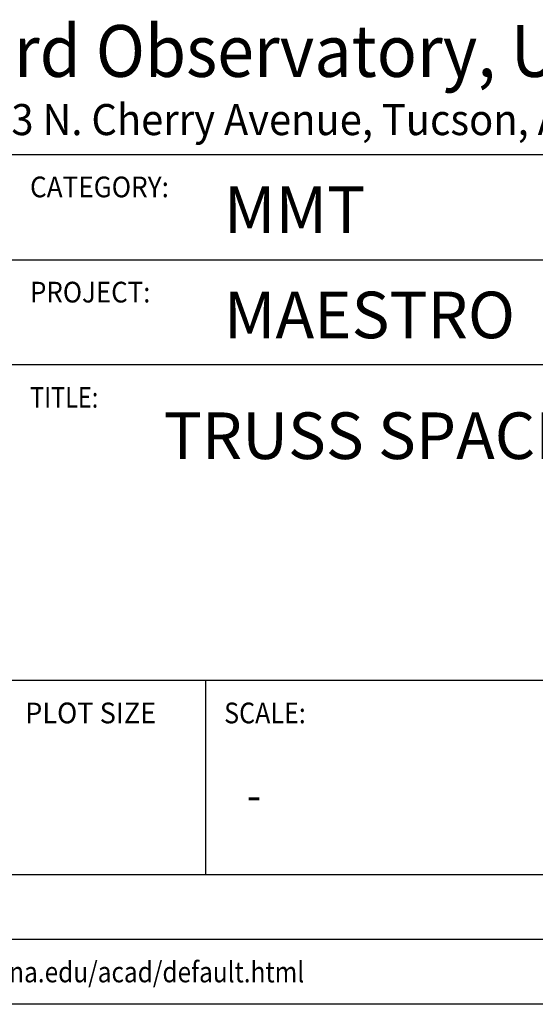
# Model space of a CAD drawing. Extents: x 0.5 to 33.5, y 0.5 to 21.5.
# Drawn here: x 27.5 to 29.5, y 0.5 to 4.3 of the extents above; entities that cross this region are included whole.
import ezdxf
from ezdxf.enums import TextEntityAlignment as Align

# ---------------------------------------------------------------- set-up
doc = ezdxf.new("R2010")
doc.units = 0
doc.header["$MEASUREMENT"] = 0
for name, color, linetype in [('4', 7, 'CONTINUOUS'), ('DIM', 2, 'CONTINUOUS'), ('T_BLOCK', 1, 'CONTINUOUS'), ('TXT', 2, 'CONTINUOUS')]:
    doc.layers.add(name, color=color, linetype=linetype)
doc.styles.get("Standard").update_dxf_attribs({"font": 'monotxt.shx'})

# ---------------------------------------------------------------- blocks, each defined once
blk = doc.blocks.new('SDTIT00')
at = {"layer": 'TXT', "color": 7, "linetype": 'Continuous'}
for p, q in [((24, 3.2812), (33, 3.2812)), ((27, 2.875), (33, 2.875)), ((33, 2.4688), (27, 2.4688)), ((33, 1.25), (27, 1.25)), ((27.75, 1.25), (27.75, 0.5)), ((33, 0.5), (27, 0.5)), ((31.5, 0.25), (24, 0.25)), ((33, 0), (0, 0))]:
    blk.add_line(p, q, dxfattribs=at)
at = {"layer": '4', "color": 4, "linetype": 'Continuous', "flags": 4}
for tag, p in [('ACAD', (21.9167, 3.2131)), ('MECH', (22.75, 3.2131)), ('IDEAS', (23.5833, 3.2131)), ('DRAFTER', (24.9375, 2.5582)), ('CHECKER', (24.9375, 2.1623)), ('CHECK_DATE', (26.4375, 2.1623)), ('APP_1_DATE', (26.4375, 1.7665)), ('APP_2_DATE', (26.4375, 1.3707)), ('APP_3_DATE', (26.4375, 0.9748)), ('APP_4_DATE', (26.4375, 0.579))]:
    blk.add_attdef(tag, text='', height=0.11, dxfattribs=at).set_placement(p, align=Align.CENTER)
for tag, p, width in [('CATEGORY_NAME', (27.8209, 2.978), 1.636364), ('PROJECT_NAME', (27.8209, 2.5718), 1.636364), ('TOLX', (19.774, 2.2669), 0.727273), ('TOLXX', (19.774, 2.1374), 0.727273), ('TITLE1', (27.5885, 2.1055), 1.636364), ('TOLXXX', (19.774, 2.0078), 0.727273), ('TITLE2', (27.5885, 1.7592), 1.636364), ('TITLE3', (27.5885, 1.413), 1.636364), ("MAT'L_1", (19.0791, 0.8753), 1.272727), ('SCALE', (27.9085, 0.7474), 1.090909), ("MAT'L_2", (19.0791, 0.6069), 1.272727), ('DWG_NO.', (29.4074, 0.6276), 2.272727), ('S2', (32.6792, 0.1971), 0.909091), ('FINISH', (19.1281, 0.0722), 1.272727)]:
    blk.add_attdef(tag, p, '', height=0.11, dxfattribs=dict(at, width=width))
for tag, p in [('NA6', (21.65, 2.9059)), ('UO6', (22.9, 2.9059)), ('NA5', (21.65, 2.5358)), ('UO5', (22.9, 2.5358)), ('NA4', (21.65, 2.1656)), ('UO4', (22.9, 2.1656)), ('NA3', (21.65, 1.7955)), ('UO3', (22.9, 1.7955)), ('NA2', (21.65, 1.4253)), ('UO2', (22.9, 1.4253)), ('NA1', (21.65, 1.0552)), ('UO1', (22.9, 1.0552))]:
    blk.add_attdef(tag, text='', height=0.11, dxfattribs=at).set_placement(p, align=Align.MIDDLE_LEFT)
for tag, width, p in [('TOLA', 0.727273, (20.875, 2.2669)), ('REV_LTR', 3.181818, (32.6135, 0.5926))]:
    blk.add_attdef(tag, text='', height=0.11, dxfattribs=dict(at, width=width)).set_placement(p, align=Align.CENTER)
at = {"layer": 'DIM', "color": 2, "linetype": 'Continuous'}
for s, height, width, p in [('Steward Observatory, University of Arizona', 0.2, 0.940452, (28.8317, 3.5812)), ('933 N. Cherry Avenue, Tucson, AZ  85721   (520)621-7659', 0.12, 0.942309, (28.8317, 3.3563))]:
    blk.add_text(s, height=height, dxfattribs=dict(at, width=width)).set_placement(p, align=Align.CENTER)
for s, width, p in [('CATEGORY:', 0.925889, (27.0717, 3.1162)), ('PROJECT:', 0.916625, (27.0717, 2.71)), ('TITLE:', 0.833167, (27.0717, 2.3037)), ('PLOT SIZE', 0.962889, (27.0527, 1.085)), ('SCALE:', 0.888833, (27.8217, 1.085)), ('http://davinci.as.arizona.edu/acad/default.html', 0.865191, (26.0173, 0.0848))]:
    blk.add_text(s, height=0.08, dxfattribs=dict(at, width=width)).set_placement(p)

msp = doc.modelspace()

# ---------------------------------------------------------------- block references
at = {"layer": 'T_BLOCK'}
ref = msp.add_blockref('SDTIT00', (0.5, 0.5), dxfattribs=at)
ref.add_attrib('CATEGORY NAME:', 'MMT', (28.3209, 3.478), dxfattribs={"color": 4, "linetype": 'Continuous', "height": 0.18})
ref.add_attrib('PROJECT NAME:', 'MAESTRO', (28.3209, 3.0718), dxfattribs={"color": 4, "linetype": 'Continuous', "height": 0.18})
ref.add_attrib('TITLE 1:', 'TRUSS SPACE FRAME', (28.0885, 2.6055), dxfattribs={"color": 4, "linetype": 'Continuous', "height": 0.18})
ref.add_attrib('DRAWING SCALE:', '-', (28.4085, 1.2474), dxfattribs={"color": 4, "linetype": 'Continuous', "height": 0.12})

doc.saveas('drawing.dxf')
